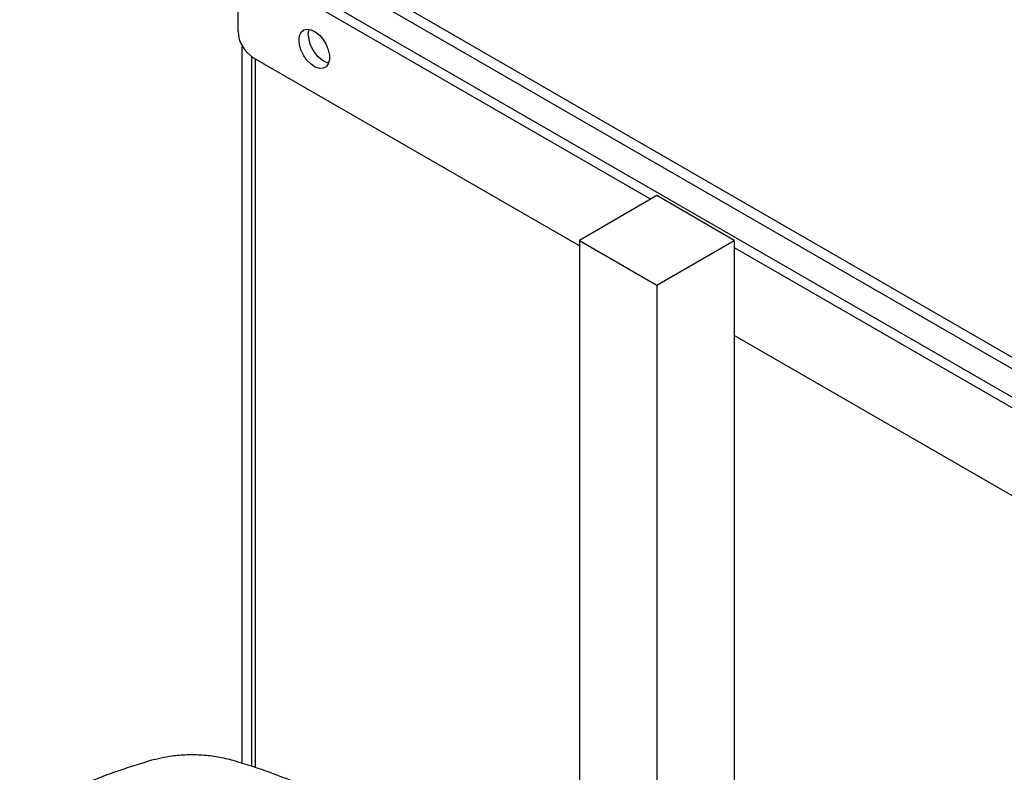
# Model space of a CAD drawing. Extents: x 0.4 to 10.6, y 0.4 to 8.1.
# Drawn here: x 3.9 to 4.4, y 6.7 to 7 of the extents above; entities that cross this region are included whole.
import ezdxf

# ---------------------------------------------------------------- set-up
doc = ezdxf.new("R2010")
doc.units = 0
doc.linetypes.add('SLD-SOLID', pattern=[0])
doc.layers.get('0').update_dxf_attribs({"linetype": 'CONTINUOUS'})

msp = doc.modelspace()

# ---------------------------------------------------------------- linework, layer by layer
at = {"color": 7, "linetype": 'SLD-SOLID'}
for p, q in [((4.432150387004677, 6.81008408498619), (4.020692189133134, 7.047613846654293)), ((4.019358070199723, 7.0431376524578), (4.430697937866375, 6.80567620136295)), ((4.022084131615793, 7.023825463178384), (4.203475537245223, 6.91911043363059)), ((4.026329556187878, 7.026276294616435), (4.429992876156576, 6.793246420178851)), ((4.015124419202539, 6.99569594357571), (4.015124419202539, 7.019806400619581)), ((4.01685155770792, 6.989399825092416), (4.01685155770792, 6.661822430858264)), ((4.170882783011152, 6.897741735079825), (4.022084131615793, 6.983641368105266)), ((4.023128088477781, 6.659815470263), (4.023128088477781, 6.983038704636893)), ((4.206238122070479, 6.920705239903804), (4.170882783011152, 6.900295037108236)), ((4.241593461129806, 6.900295037108236), (4.206238122070479, 6.920705239903804)), ((4.170882783011152, 6.900295037108236), (4.170882783011152, 6.637386788212916)), ((4.170882783011152, 6.900295037108236), (4.206238122070479, 6.879884834312668)), ((4.206238122070479, 6.879884834312668), (4.241593461129806, 6.900295037108236)), ((4.241593461129806, 6.900295037108236), (4.241593461129806, 6.897105424561808)), ((4.241593461129806, 6.897105424561808), (4.241593461129806, 6.85692132948869)), ((4.241593461129806, 6.897105424561808), (4.425747451584492, 6.7907955887408)), ((4.206238122070479, 6.879884834312668), (4.206238122070479, 6.654034570644188)), ((4.425747451584492, 6.750611493667683), (4.241593461129806, 6.85692132948869)), ((4.241593461129806, 6.85692132948869), (4.241593461129806, 6.642300559794424))]:
    msp.add_line(p, q, dxfattribs=at)
at = {"color": 8, "linetype": 'SLD-SOLID'}
msp.add_line((4.021388160374459, 6.660407671720429), (4.021388160374459, 6.984083428811628), dxfattribs=at)
at = {"color": 7, "linetype": 'SLD-SOLID', "flags": 128}
for points in [[(4.042963268855553, 6.991680146274363), (4.043221353871115, 6.993699464786725), (4.04397646793286, 6.995271041066476), (4.045172607685243, 6.996278318490432), (4.046721060914805, 6.996646591900045), (4.048506985929214, 6.996348548141262), (4.050397928840211, 6.995406291756213), (4.052253647062579, 6.993889705590441), (4.053936510465109, 6.991911267901943), (4.055321708767823, 6.989617710363323), (4.05630650814947, 6.987179135644891), (4.056817870545071, 6.984776401677779), (4.056817870545071, 6.982587708248551), (4.05630650814947, 6.980775380736246), (4.055321708767823, 6.979473831181603), (4.053936510465109, 6.978779589560901), (4.052253647062579, 6.978744144599199), (4.050397928840211, 6.97937012508716), (4.048506985929214, 6.980611104915661), (4.046721060914805, 6.982375046287926), (4.045172607685243, 6.98453112574187), (4.04397646793286, 6.9869194367278), (4.043221353871115, 6.989362849145687), (4.042963268855553, 6.991680146274363)], [(4.047208693427637, 6.994130977712414), (4.047466778443201, 6.996150296224775), (4.047606051768867, 6.99657832396195)]]:
    msp.add_lwpolyline(points, dxfattribs=at)
at = {"color": 7, "linetype": 'SLD-SOLID'}
for centre, radius, start, end in [((4.03023481390104, 6.996383550389299), 0.01512603157059277, 182.6054784856563, 237.3945216599743), ((4.061173105922826, 6.994353237196087), 0.01396618113923312, 180.9118504069502, 250.3878357505413)]:
    msp.add_arc(centre, radius, start, end, dxfattribs=at)
for points, knots in [([(3.9155081845468, 6.637930789042514), (3.92007033908824, 6.640449536371557), (3.929194648136779, 6.645487031010686), (3.943939430530488, 6.652105440772053), (3.959214753301346, 6.658062362358698), (3.969864416411079, 6.661389423161801), (3.975204759606566, 6.663057799554346)], [0, 0, 0, 0, 0.2552130836710413, 0.5104261654210438, 0.754499999742453, 0.9999999999999999, 0.9999999999999999, 0.9999999999999999, 0.9999999999999999]), ([(3.975204759606566, 6.663057799554346), (3.978409990853968, 6.663846158044278), (3.983727999600436, 6.665154175164169), (3.991827844309395, 6.665756443333858), (3.998889294339497, 6.665633842892518), (4.006068489754325, 6.664816506909444), (4.010558609253192, 6.663656408605457), (4.012839694785101, 6.663067051583336)], [0, 0, 0, 0, 0.2664214454551871, 0.442037240940324, 0.6227457648693049, 0.8083460411632073, 1, 1, 1, 1]), ([(4.012839694785101, 6.663067051583336), (4.015619520957256, 6.662220633498023), (4.021179173301251, 6.660527797327495), (4.031852097259608, 6.656901989290308), (4.039436803646938, 6.653857697117285), (4.04444008555532, 6.651849517607717)], [0, 0, 0, 0, 0.2539239867282164, 0.5078479734275543, 1, 1, 1, 1])]:
    msp.add_open_spline(points, degree=3, knots=knots, dxfattribs=at)

doc.saveas('drawing.dxf')
